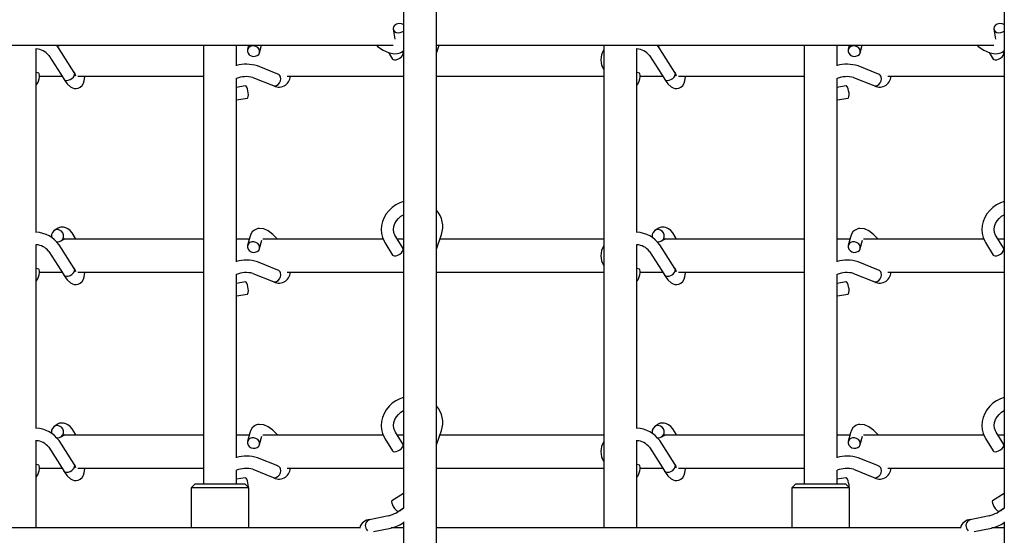
# Paper-space layout 'Основные габаритные размеры' of a CAD drawing. Units: millimetres. Extents: x 7 to 24.8, y 5.1 to 21.6.
# Drawn here: x 15.9 to 16.3, y 18.4 to 18.6 of the extents above; entities that cross this region are included whole.
import ezdxf

# ---------------------------------------------------------------- set-up
doc = ezdxf.new("R2010")
doc.units = ezdxf.units.MM
doc.header["$LTSCALE"] = 150
doc.linetypes.add('SLD-Сплошная', pattern=[0])

psp = doc.layouts.new('Основные габаритные размеры')

# ---------------------------------------------------------------- linework, layer by layer
at = {"color": 7, "linetype": 'SLD-Сплошная', "lineweight": 25}
for p, q in [((16.0552237132869, 18.29432014829649), (16.0552237132869, 18.87031538461132)), ((16.0392237132869, 18.65621758089977), (16.0392237132869, 18.41292981935674)), ((16.3302237132869, 18.65621758089977), (16.3302237132869, 18.41292981935674)), ((16.03414579986109, 18.64513433023075), (16.03496213450563, 18.64029872739521)), ((16.32514579986109, 18.64513433023075), (16.32596213450563, 18.64029872739521)), ((15.7642237132869, 18.63731538461139), (16.03409216811762, 18.63731538461139)), ((15.87252159014715, 18.63717517594735), (15.87287491070257, 18.63731538461139)), ((15.9422237132869, 18.63731538461139), (15.9422237132869, 18.42477139353006)), ((15.9582237132869, 18.62738034517498), (15.9582237132869, 18.63731538461139)), ((15.96413539742596, 18.63731538461139), (15.96360084928892, 18.63522967670385)), ((15.96941299923092, 18.6337400750619), (15.97032931884218, 18.63731538461139)), ((16.0552237132869, 18.6335503665308), (16.05646064644528, 18.63731538461139)), ((16.0552237132869, 18.63731538461139), (16.32509216811762, 18.63731538461139)), ((16.1362237132869, 18.63731538461139), (16.1362237132869, 18.40331538461139)), ((16.16352159014715, 18.63717517594735), (16.16387491070257, 18.63731538461139)), ((16.2332237132869, 18.63731538461139), (16.2332237132869, 18.42477139353006)), ((16.2492237132869, 18.62738034517498), (16.2492237132869, 18.63731538461139)), ((16.25513539742596, 18.63731538461139), (16.25460084928892, 18.63522967670385)), ((16.26041299923092, 18.6337400750619), (16.26132931884218, 18.63731538461139)), ((15.8612237132869, 18.54656682557104), (15.8612237132869, 18.63582838895213)), ((15.86726938760525, 18.63243421176006), (15.87455306332878, 18.62100371649349)), ((15.87964722875355, 18.62417444454147), (15.87232940583931, 18.63565852803967)), ((16.0319093484221, 18.63386938706856), (16.03389488328708, 18.63065571126654)), ((16.03899923275282, 18.63380937842266), (16.03868896418481, 18.63431156179235)), ((16.1522237132869, 18.54656682557104), (16.1522237132869, 18.63582838895213)), ((16.15826938760524, 18.63243421176006), (16.16555306332878, 18.62100371649349)), ((16.17064722875355, 18.62417444454147), (16.16332940583931, 18.63565852803967)), ((16.3229093484221, 18.63386938706856), (16.32489488328708, 18.63065571126654)), ((16.32999923275282, 18.63380937842266), (16.32968896418481, 18.63431156179235)), ((15.97832279322252, 18.62337548398492), (15.96839499889624, 18.62733076510126)), ((16.26932279322252, 18.62337548398492), (16.25939499889624, 18.62733076510126)), ((15.86244142155854, 18.6237462045256), (15.8612237132869, 18.62406328260328)), ((15.86280928591429, 18.62231538461132), (15.87371724956879, 18.62231538461132)), ((15.88136292454392, 18.62231538461132), (15.9422237132869, 18.62231538461132)), ((15.97843313247144, 18.6233115578964), (15.97837322770498, 18.62335834216664)), ((15.98275833571586, 18.62231538461132), (16.0392237132869, 18.62231538461132)), ((16.0552237132869, 18.62231538461132), (16.1362237132869, 18.62231538461132)), ((16.15344142155854, 18.6237462045256), (16.1522237132869, 18.62406328260328)), ((16.15380928591429, 18.62231538461132), (16.1647172495688, 18.62231538461132)), ((16.17236292454392, 18.62231538461132), (16.2332237132869, 18.62231538461132)), ((16.26943313247143, 18.6233115578964), (16.26937322770498, 18.62335834216664)), ((16.27375833571586, 18.62231538461132), (16.3302237132869, 18.62231538461132)), ((15.9582237132869, 18.53238034517498), (15.9582237132869, 18.62134883192045)), ((15.96249304580851, 18.61765236144223), (15.9582237132869, 18.61690199123376)), ((15.96617432195119, 18.62175684422761), (15.97601484867317, 18.6178363309455)), ((16.2492237132869, 18.53238034517498), (16.2492237132869, 18.62134883192045)), ((16.25349304580851, 18.61765236144223), (16.2492237132869, 18.61690199123376)), ((16.25717432195119, 18.62175684422761), (16.26701484867317, 18.6178363309455)), ((15.9582237132869, 18.61081002323953), (15.96353167491558, 18.61174294103258)), ((16.2492237132869, 18.61081002323953), (16.25453167491558, 18.61174294103258)), ((15.87187488166959, 18.54873245161301), (15.86998061775907, 18.54756132460341)), ((16.16287488166959, 18.54873245161301), (16.16098061775907, 18.54756132460341)), ((15.87313579887125, 18.54245791082935), (15.87503006278177, 18.54362903783894)), ((15.9422237132869, 18.54331538461132), (15.8745227377994, 18.54331538461132)), ((15.96439168841238, 18.54331538461132), (15.9582237132869, 18.54331538461132)), ((15.96466476908947, 18.54438089487714), (15.96360084928892, 18.54022967670386)), ((15.96941299923092, 18.5387400750619), (15.97047691903147, 18.54289129323518)), ((16.02937125663596, 18.54331538461132), (15.97099031695999, 18.54331538461132)), ((16.03018846673492, 18.54165471002298), (16.03389488328708, 18.53565571126654)), ((16.03899923275282, 18.53880937842267), (16.03529281620066, 18.54480837717911)), ((16.0392237132869, 18.54331538461132), (16.03621524552431, 18.54331538461132)), ((16.0552237132869, 18.5385503665308), (16.05752406604171, 18.54555225637011)), ((16.1362237132869, 18.54331538461132), (16.05678917957097, 18.54331538461132)), ((16.16413579887125, 18.54245791082935), (16.16603006278177, 18.54362903783894)), ((16.2332237132869, 18.54331538461132), (16.1655227377994, 18.54331538461132)), ((16.25539168841238, 18.54331538461132), (16.2492237132869, 18.54331538461132)), ((16.25566476908947, 18.54438089487714), (16.25460084928892, 18.54022967670386)), ((16.26041299923092, 18.5387400750619), (16.26147691903147, 18.54289129323518)), ((16.32037125663596, 18.54331538461132), (16.26199031695999, 18.54331538461132)), ((16.32118846673492, 18.54165471002298), (16.32489488328708, 18.53565571126654)), ((16.32999923275282, 18.53880937842267), (16.32629281620066, 18.54480837717911)), ((16.3302237132869, 18.54331538461132), (16.32721524552431, 18.54331538461132)), ((15.8612237132869, 18.45156682557105), (15.8612237132869, 18.54082838895214)), ((15.86726938760525, 18.53743421176006), (15.87455306332878, 18.52600371649348)), ((15.87964722875355, 18.52917444454147), (15.87232940583931, 18.54065852803967)), ((16.1522237132869, 18.45156682557105), (16.1522237132869, 18.54082838895214)), ((16.15826938760524, 18.53743421176006), (16.16555306332878, 18.52600371649348)), ((16.17064722875355, 18.52917444454147), (16.16332940583931, 18.54065852803967)), ((15.97832279322252, 18.52837548398492), (15.96839499889624, 18.53233076510126)), ((16.26932279322252, 18.52837548398492), (16.25939499889624, 18.53233076510126)), ((15.86244142155854, 18.5287462045256), (15.8612237132869, 18.52906328260329)), ((15.86280928591429, 18.52731538461132), (15.87371724956879, 18.52731538461132)), ((15.88136292454392, 18.52731538461132), (15.9422237132869, 18.52731538461132)), ((15.96617432195119, 18.52675684422761), (15.97601484867317, 18.52283633094549)), ((15.97843313247144, 18.5283115578964), (15.97837322770498, 18.52835834216664)), ((15.98275833571586, 18.52731538461132), (16.0392237132869, 18.52731538461132)), ((16.0552237132869, 18.52731538461132), (16.1362237132869, 18.52731538461132)), ((16.15344142155854, 18.5287462045256), (16.1522237132869, 18.52906328260329)), ((16.15380928591429, 18.52731538461132), (16.1647172495688, 18.52731538461132)), ((16.17236292454392, 18.52731538461132), (16.2332237132869, 18.52731538461132)), ((16.25717432195119, 18.52675684422761), (16.26701484867317, 18.52283633094549)), ((16.26943313247143, 18.5283115578964), (16.26937322770498, 18.52835834216664)), ((16.27375833571586, 18.52731538461132), (16.3302237132869, 18.52731538461132)), ((15.9582237132869, 18.43738034517498), (15.9582237132869, 18.52634883192045)), ((15.96249304580851, 18.52265236144223), (15.9582237132869, 18.52190199123376)), ((16.2492237132869, 18.43738034517498), (16.2492237132869, 18.52634883192045)), ((16.25349304580851, 18.52265236144223), (16.2492237132869, 18.52190199123376)), ((15.9582237132869, 18.51581002323953), (15.96353167491558, 18.51674294103258)), ((16.2492237132869, 18.51581002323953), (16.25453167491558, 18.51674294103258)), ((15.87187488166959, 18.45373245161301), (15.86998061775907, 18.45256132460342)), ((16.0552237132869, 18.4435503665308), (16.05752406604171, 18.45055225637011)), ((16.16287488166959, 18.45373245161301), (16.16098061775907, 18.45256132460342)), ((15.8612237132869, 18.40331538461139), (15.8612237132869, 18.44582838895213)), ((15.87964722875355, 18.43417444454147), (15.87232940583931, 18.44565852803967)), ((15.87313579887125, 18.44745791082935), (15.87503006278177, 18.44862903783894)), ((15.9422237132869, 18.44831538461132), (15.8745227377994, 18.44831538461132)), ((15.96439168841238, 18.44831538461132), (15.9582237132869, 18.44831538461132)), ((15.96466476908947, 18.44938089487714), (15.96360084928892, 18.44522967670386)), ((15.96941299923092, 18.4437400750619), (15.97047691903147, 18.44789129323518)), ((16.02937125663596, 18.44831538461132), (15.97099031695999, 18.44831538461132)), ((16.03018846673492, 18.44665471002298), (16.03389488328708, 18.44065571126654)), ((16.03899923275282, 18.44380937842266), (16.03529281620066, 18.44980837717911)), ((16.0392237132869, 18.44831538461132), (16.03621524552431, 18.44831538461132)), ((16.1362237132869, 18.44831538461132), (16.05678917957097, 18.44831538461132)), ((16.1522237132869, 18.40331538461139), (16.1522237132869, 18.44582838895213)), ((16.17064722875355, 18.43417444454147), (16.16332940583931, 18.44565852803967)), ((16.16413579887125, 18.44745791082935), (16.16603006278177, 18.44862903783894)), ((16.2332237132869, 18.44831538461132), (16.1655227377994, 18.44831538461132)), ((16.25539168841238, 18.44831538461132), (16.2492237132869, 18.44831538461132)), ((16.25566476908947, 18.44938089487714), (16.25460084928892, 18.44522967670386)), ((16.26041299923092, 18.4437400750619), (16.26147691903147, 18.44789129323518)), ((16.32037125663596, 18.44831538461132), (16.26199031695999, 18.44831538461132)), ((16.32118846673492, 18.44665471002298), (16.32489488328708, 18.44065571126654)), ((16.32999923275282, 18.44380937842266), (16.32629281620066, 18.44980837717911)), ((16.3302237132869, 18.44831538461132), (16.32721524552431, 18.44831538461132)), ((15.86726938760525, 18.44243421176006), (15.87455306332878, 18.43100371649349)), ((16.15826938760524, 18.44243421176006), (16.16555306332878, 18.43100371649349)), ((15.97832279322252, 18.43337548398492), (15.96839499889624, 18.43733076510127)), ((16.26932279322252, 18.43337548398492), (16.25939499889624, 18.43733076510127)), ((15.86244142155854, 18.4337462045256), (15.8612237132869, 18.43406328260329)), ((15.86280928591429, 18.43231538461132), (15.87371724956879, 18.43231538461132)), ((15.88136292454392, 18.43231538461132), (15.9422237132869, 18.43231538461132)), ((15.9582237132869, 18.42477139353006), (15.9582237132869, 18.43134883192045)), ((15.96617432195119, 18.43175684422761), (15.97601484867317, 18.4278363309455)), ((15.97843313247144, 18.4333115578964), (15.97837322770498, 18.43335834216663)), ((15.98275833571586, 18.43231538461132), (16.0392237132869, 18.43231538461132)), ((16.0552237132869, 18.43231538461132), (16.1362237132869, 18.43231538461132)), ((16.15344142155854, 18.4337462045256), (16.1522237132869, 18.43406328260329)), ((16.15380928591429, 18.43231538461132), (16.1647172495688, 18.43231538461132)), ((16.17236292454391, 18.43231538461132), (16.2332237132869, 18.43231538461132)), ((16.2492237132869, 18.42477139353006), (16.2492237132869, 18.43134883192045)), ((16.25717432195119, 18.43175684422761), (16.26701484867317, 18.4278363309455)), ((16.26943313247143, 18.4333115578964), (16.26937322770498, 18.43335834216663)), ((16.27375833571586, 18.43231538461132), (16.3302237132869, 18.43231538461132)), ((15.96249304580851, 18.42765236144222), (15.9582237132869, 18.42690199123376)), ((16.25349304580851, 18.42765236144222), (16.2492237132869, 18.42690199123376)), ((15.9382237132869, 18.42477139353006), (15.9362237132869, 18.42277139353006)), ((15.9362237132869, 18.42277139353006), (15.9362237132869, 18.40331538461139)), ((15.96012384223147, 18.42277139353006), (15.9362237132869, 18.42277139353006)), ((15.9382237132869, 18.42477139353006), (15.95870953809653, 18.42477139353006)), ((15.95870953809653, 18.42477139353006), (15.9622237132869, 18.42477139353006)), ((15.9642237132869, 18.42277139353006), (15.96012384223147, 18.42277139353006)), ((15.9642237132869, 18.42277139353006), (15.9622237132869, 18.42477139353006)), ((15.9642237132869, 18.40331538461139), (15.9642237132869, 18.42277139353006)), ((16.2292237132869, 18.42477139353006), (16.2272237132869, 18.42277139353006)), ((16.2272237132869, 18.42277139353006), (16.2272237132869, 18.40331538461139)), ((16.25112384223147, 18.42277139353006), (16.2272237132869, 18.42277139353006)), ((16.2292237132869, 18.42477139353006), (16.24970953809653, 18.42477139353006)), ((16.24970953809653, 18.42477139353006), (16.2532237132869, 18.42477139353006)), ((16.2552237132869, 18.42277139353006), (16.25112384223147, 18.42277139353006)), ((16.2552237132869, 18.42277139353006), (16.2532237132869, 18.42477139353006)), ((16.2552237132869, 18.40331538461139), (16.2552237132869, 18.42277139353006)), ((16.0392237132869, 18.42006589430739), (16.0335159177653, 18.41654889455211)), ((16.3302237132869, 18.42006589430739), (16.3245159177653, 18.41654889455211)), ((16.03666342947194, 18.41144074713289), (16.0392237132869, 18.41301832949662)), ((16.32766342947194, 18.41144074713289), (16.3302237132869, 18.41301832949662)), ((16.03183889422388, 18.40915010887871), (16.02271047594308, 18.40733819583351)), ((16.32283889422389, 18.40915010887871), (16.31371047594308, 18.40733819583351)), ((16.01829140455482, 18.40331538461139), (15.7642237132869, 18.40331538461139)), ((16.02463162692434, 18.40160247313345), (16.03300705320518, 18.40326492369944)), ((16.0392237132869, 18.40331538461139), (16.03322000530461, 18.40331538461139)), ((16.0392237132869, 18.40621758089977), (16.0392237132869, 18.29432014829649)), ((16.30929140455482, 18.40331538461139), (16.0552237132869, 18.40331538461139)), ((16.31563162692434, 18.40160247313345), (16.32400705320518, 18.40326492369944)), ((16.3302237132869, 18.40331538461139), (16.32422000530461, 18.40331538461139)), ((16.3302237132869, 18.40621758089977), (16.3302237132869, 18.29432014829649))]:
    psp.add_line(p, q, dxfattribs=at)
at = {"color": 7, "linetype": 'SLD-Сплошная', "lineweight": 25, "flags": 128}
for points in [[(16.03484791062837, 18.64692990180474), (16.03431739615809, 18.64622209550089), (16.03412298040766, 18.64544332204034), (16.03428811278584, 18.64468751299589), (16.03479287589073, 18.64404583009287), (16.03557638784236, 18.64359566975962), (16.03654414553598, 18.64339132797596), (16.03757942311114, 18.64345745137679), (16.0385573508132, 18.64378606450409), (16.0392237132869, 18.6442165875887)], [(16.32584791062837, 18.64692990180474), (16.32531739615809, 18.64622209550089), (16.32512298040766, 18.64544332204034), (16.32528811278584, 18.64468751299589), (16.32579287589072, 18.64404583009287), (16.32657638784236, 18.64359566975962), (16.32754414553597, 18.64339132797596), (16.32857942311113, 18.64345745137679), (16.3295573508132, 18.64378606450409), (16.3302237132869, 18.6442165875887)], [(15.87232940583931, 18.63565852803969), (15.87170297404383, 18.63653634414848), (15.87097435106122, 18.63731538461139)], [(15.87111901668738, 18.63709385803901), (15.87152263728953, 18.63704539507819), (15.87252159014715, 18.63717517594735)], [(15.96829005262024, 18.63231425602771), (15.96899630028143, 18.63291224942418), (15.96940229245514, 18.63369992478106), (15.96945906049343, 18.63458227682546), (15.96915975733307, 18.6354528808787), (15.96854048335244, 18.63620672924321), (15.96767593213311, 18.63675289668062), (15.96667038131156, 18.63702550733739), (15.96564511515721, 18.63699168034503), (15.96472379589959, 18.63665549573803), (15.96401754823841, 18.63605750234156), (15.96361155606469, 18.63526982698469), (15.96355478802641, 18.63438747494028), (15.96385409118677, 18.63351687088704), (15.9644733651674, 18.63276302252253), (15.96533791638672, 18.63221685508512), (15.96634346720828, 18.63194424442835), (15.96736873336263, 18.63197807142071), (15.96829005262024, 18.63231425602771)], [(16.02603976908177, 18.63731538461139), (16.02662650084744, 18.63680214174598), (16.0293790874474, 18.63497873369588), (16.03223570679161, 18.63372630121293), (16.03490741801433, 18.63324354105665), (16.03601583284751, 18.63328971024919), (16.03688776216838, 18.63345385366067), (16.03754916265475, 18.63366893754202), (16.03817075218947, 18.63395732786625), (16.03907414431048, 18.63457485918684), (16.0392237132869, 18.63474755831826)], [(16.16332940583931, 18.63565852803969), (16.16270297404383, 18.63653634414848), (16.16197435106123, 18.63731538461139)], [(16.16211901668738, 18.63709385803901), (16.16252263728953, 18.63704539507819), (16.16352159014715, 18.63717517594735)], [(16.25929005262024, 18.63231425602771), (16.25999630028143, 18.63291224942418), (16.26040229245514, 18.63369992478106), (16.26045906049343, 18.63458227682546), (16.26015975733307, 18.6354528808787), (16.25954048335243, 18.63620672924321), (16.25867593213311, 18.63675289668062), (16.25767038131156, 18.63702550733739), (16.25664511515721, 18.63699168034503), (16.25572379589959, 18.63665549573803), (16.25501754823841, 18.63605750234156), (16.25461155606469, 18.63526982698469), (16.2545547880264, 18.63438747494028), (16.25485409118677, 18.63351687088704), (16.2554733651674, 18.63276302252253), (16.25633791638673, 18.63221685508512), (16.25734346720828, 18.63194424442835), (16.25836873336263, 18.63197807142071), (16.25929005262024, 18.63231425602771)], [(16.31703976908177, 18.63731538461139), (16.31762650084744, 18.63680214174598), (16.3203790874474, 18.63497873369588), (16.32323570679161, 18.63372630121293), (16.32590741801434, 18.63324354105665), (16.32701583284751, 18.63328971024919), (16.32788776216838, 18.63345385366067), (16.32854916265475, 18.63366893754202), (16.32917075218947, 18.63395732786625), (16.33007414431048, 18.63457485918684), (16.3302237132869, 18.63474755831826)], [(16.03389488328709, 18.63065571126653), (16.03414386981647, 18.63041510670316), (16.03473695904127, 18.63025192873962), (16.03553631144128, 18.63032764230912), (16.03644551331986, 18.63063311523777), (16.03735490151207, 18.63113150298206), (16.03815479038079, 18.63176269262462), (16.03874870152334, 18.63245055337919), (16.03906500049075, 18.63311211908703), (16.03906553695946, 18.63366759516009), (16.03899923275283, 18.63380937842265)], [(16.32489488328709, 18.63065571126653), (16.32514386981647, 18.63041510670316), (16.32573695904127, 18.63025192873962), (16.32653631144128, 18.63032764230912), (16.32744551331986, 18.63063311523777), (16.32835490151207, 18.63113150298206), (16.32915479038079, 18.63176269262462), (16.32974870152334, 18.63245055337919), (16.33006500049075, 18.63311211908703), (16.33006553695946, 18.63366759516009), (16.32999923275282, 18.63380937842265)], [(15.8612237132869, 18.61801177283167), (15.86122380874698, 18.61801183549878), (15.86160540607554, 18.61841484821272), (15.8619966592925, 18.61911073336028), (15.86235037748562, 18.62001555692249), (15.86262389702049, 18.62102018382398), (15.86278422740448, 18.62200344123371), (15.86281203042707, 18.62284673379674), (15.86270395263338, 18.62344834798429), (15.86247302980041, 18.62373572024646), (15.86244142155856, 18.6237462045256)], [(15.87441933708864, 18.62122997613115), (15.87537007190446, 18.61973783921713), (15.87626459621654, 18.61859441193313), (15.87776622022544, 18.61720931677994), (15.8788318040354, 18.61662551988686), (15.8796455303605, 18.61639185125699), (15.88059409439704, 18.61633001357154), (15.88157231334416, 18.61650949796927), (15.88253618968608, 18.61698104973157), (15.88345523452893, 18.61784692004105), (15.88409977122939, 18.61893022319809), (15.88446839684177, 18.62003508582278), (15.88472307490198, 18.62211945560534), (15.88471577640349, 18.62231538461132)], [(15.87457366731607, 18.62101473652788), (15.87461476916427, 18.62091551843728), (15.87514578346321, 18.62049879768567), (15.87589689453337, 18.62031729675585), (15.87678335853397, 18.6203918280399), (15.87770542859622, 18.62071438586273), (15.87855935542701, 18.62124888554903), (15.87924891764567, 18.62193500468224), (15.87969624703949, 18.62269473066056), (15.87985101372614, 18.62344150701325), (15.87985077948934, 18.62346869818425)], [(15.87963853756699, 18.62416762626055), (15.87967121114555, 18.62413524168348), (15.8798500857002, 18.62349574144755), (15.87985077948934, 18.62346869818425)], [(16.1522237132869, 18.61801177283167), (16.15222380874698, 18.61801183549878), (16.15260540607554, 18.61841484821272), (16.1529966592925, 18.61911073336028), (16.15335037748562, 18.62001555692249), (16.15362389702049, 18.62102018382398), (16.15378422740448, 18.62200344123371), (16.15381203042707, 18.62284673379674), (16.15370395263338, 18.62344834798429), (16.15347302980041, 18.62373572024646), (16.15344142155855, 18.6237462045256)], [(16.16541933708864, 18.62122997613115), (16.16637007190447, 18.61973783921713), (16.16726459621654, 18.61859441193313), (16.16876622022544, 18.61720931677994), (16.1698318040354, 18.61662551988686), (16.1706455303605, 18.61639185125699), (16.17159409439704, 18.61633001357154), (16.17257231334416, 18.61650949796927), (16.17353618968608, 18.61698104973157), (16.17445523452893, 18.61784692004105), (16.17509977122939, 18.61893022319809), (16.17546839684177, 18.62003508582278), (16.17572307490198, 18.62211945560534), (16.17571577640349, 18.62231538461132)], [(16.16557366731607, 18.62101473652788), (16.16561476916427, 18.62091551843728), (16.16614578346321, 18.62049879768567), (16.16689689453337, 18.62031729675585), (16.16778335853397, 18.6203918280399), (16.16870542859622, 18.62071438586273), (16.16955935542701, 18.62124888554903), (16.17024891764567, 18.62193500468224), (16.17069624703949, 18.62269473066056), (16.17085101372615, 18.62344150701325), (16.17085077948934, 18.62346869818425)], [(16.17063853756699, 18.62416762626055), (16.17067121114555, 18.62413524168348), (16.1708500857002, 18.62349574144755), (16.17085077948934, 18.62346869818425)], [(15.9635316749156, 18.61174294103258), (15.96377350778206, 18.61192697311758), (15.96396199245447, 18.61244912921553), (15.96403593748145, 18.61324249025396), (15.96398642400145, 18.61421136518289), (15.96381942407089, 18.61523889338681), (15.96355508034605, 18.61620113979963), (15.96322527658145, 18.61698204330272), (15.96286979197848, 18.61748741540869), (15.96253150322666, 18.61765630078308), (15.96249304580853, 18.61765236144223)], [(15.97601545692557, 18.61783875810987), (15.97680426375961, 18.61769823771808), (15.97764581336486, 18.61788308054186), (15.97843337491079, 18.61837487635919), (15.97907825486575, 18.61911857191837), (15.97950778406594, 18.62003050368477), (15.97967358797892, 18.62100745647664), (15.97955733785638, 18.62193860094812), (15.97954735266937, 18.62197190782368)], [(16.2545316749156, 18.61174294103258), (16.25477350778206, 18.61192697311758), (16.25496199245447, 18.61244912921553), (16.25503593748145, 18.61324249025396), (16.25498642400145, 18.61421136518289), (16.25481942407089, 18.61523889338681), (16.25455508034605, 18.61620113979963), (16.25422527658145, 18.61698204330272), (16.25386979197848, 18.61748741540869), (16.25353150322666, 18.61765630078308), (16.25349304580853, 18.61765236144223)], [(16.26701545692557, 18.61783875810987), (16.2678042637596, 18.61769823771808), (16.26864581336486, 18.61788308054186), (16.26943337491079, 18.61837487635919), (16.27007825486575, 18.61911857191837), (16.27050778406594, 18.62003050368477), (16.27067358797892, 18.62100745647664), (16.27055733785638, 18.62193860094812), (16.27054735266937, 18.62197190782368)], [(16.0392237132869, 18.56164284782747), (16.0374384661438, 18.56100154368116), (16.03549723412619, 18.55999871560631), (16.03371943864854, 18.55875378648271), (16.03214454414824, 18.5572921056792), (16.03080829701542, 18.5556444886937), (16.02974150066002, 18.55384700884858), (16.02896858811837, 18.55194033465793), (16.0285062904818, 18.54996840086519), (16.02836286102898, 18.54797647157592), (16.02853821052562, 18.54600902048518), (16.02902491508631, 18.54410802830181), (16.02980963512444, 18.54231210347658), (16.03018846673492, 18.54165471002299)], [(16.3302237132869, 18.56164284782747), (16.3284384661438, 18.56100154368116), (16.32649723412619, 18.55999871560631), (16.32471943864854, 18.55875378648271), (16.32314454414824, 18.5572921056792), (16.32180829701542, 18.5556444886937), (16.32074150066002, 18.55384700884858), (16.31996858811837, 18.55194033465793), (16.3195062904818, 18.54996840086519), (16.31936286102898, 18.54797647157592), (16.31953821052562, 18.54600902048518), (16.32002491508631, 18.54410802830181), (16.32080963512444, 18.54231210347658), (16.32118846673492, 18.54165471002299)], [(16.03529281620066, 18.54480837717911), (16.03499800445978, 18.54534096501609), (16.03453113791659, 18.54663592206477), (16.03436268720015, 18.54802251337905), (16.03450838767411, 18.54945093353033), (16.03496384218014, 18.55085470657831), (16.03570729552862, 18.5521800506457), (16.03670932789688, 18.55338305262268), (16.03793482737516, 18.55442495400598), (16.0392237132869, 18.55520000282967)], [(16.32629281620066, 18.54480837717911), (16.32599800445978, 18.54534096501609), (16.32553113791659, 18.54663592206477), (16.32536268720015, 18.54802251337905), (16.32550838767411, 18.54945093353033), (16.32596384218014, 18.55085470657831), (16.32670729552862, 18.5521800506457), (16.32770932789688, 18.55338305262268), (16.32893482737516, 18.55442495400598), (16.3302237132869, 18.55520000282967)], [(15.87252159014715, 18.54217517594735), (15.87340434493783, 18.54264683232576), (15.87406442840575, 18.54340347549328), (15.87442222474287, 18.54435384311704), (15.87443457843042, 18.54538330683568), (15.87409999943138, 18.54636769813147), (15.87345884291087, 18.54718828488607), (15.87258844180775, 18.5477460922263), (15.87159377934079, 18.54797384035457), (15.87059482648317, 18.54784405948541), (15.86971207169248, 18.54737240310699), (15.86905198822457, 18.54661575993947), (15.86869419188745, 18.54566539231572), (15.86868183819989, 18.54463592859707), (15.86882425121085, 18.54408192496367)], [(15.88044181473676, 18.54331538461132), (15.88025293690077, 18.54371197528802), (15.87860675771113, 18.54632464535429), (15.87763391607692, 18.54747035361881), (15.87661710741172, 18.54834061445245), (15.87556893816321, 18.54888063338382), (15.8750261598124, 18.54903506318181), (15.87444108833627, 18.54914762404897), (15.87320503761793, 18.54918493996621), (15.87256013164278, 18.54904989217757), (15.87187707123301, 18.54873380390192)], [(15.97813909186864, 18.54331538461132), (15.97807943613296, 18.54339601662601), (15.97589215056729, 18.54566750724828), (15.97362896565931, 18.54735156067143), (15.97142090035049, 18.54831483672972), (15.96930365725667, 18.54853513373898), (15.9686264862323, 18.54843540944262), (15.9679891414921, 18.54825077309449), (15.96726247918484, 18.54792606416751), (15.9666100600361, 18.54750026402128), (15.96589930116784, 18.54682390829885), (15.96521047789865, 18.54580887902601), (15.96466509196182, 18.54438215307674)], [(16.16352159014715, 18.54217517594735), (16.16440434493783, 18.54264683232576), (16.16506442840575, 18.54340347549328), (16.16542222474287, 18.54435384311704), (16.16543457843042, 18.54538330683568), (16.16509999943138, 18.54636769813147), (16.16445884291088, 18.54718828488607), (16.16358844180775, 18.5477460922263), (16.16259377934079, 18.54797384035457), (16.16159482648316, 18.54784405948541), (16.16071207169248, 18.54737240310699), (16.16005198822457, 18.54661575993947), (16.15969419188745, 18.54566539231572), (16.15968183819989, 18.54463592859707), (16.15982425121085, 18.54408192496367)], [(16.17144181473676, 18.54331538461132), (16.17125293690076, 18.54371197528802), (16.16960675771113, 18.54632464535429), (16.16863391607692, 18.54747035361881), (16.16761710741172, 18.54834061445245), (16.16656893816321, 18.54888063338382), (16.1660261598124, 18.54903506318181), (16.16544108833627, 18.54914762404897), (16.16420503761793, 18.54918493996621), (16.16356013164278, 18.54904989217757), (16.16287707123302, 18.54873380390192)], [(16.26913909186864, 18.54331538461132), (16.26907943613296, 18.54339601662601), (16.26689215056729, 18.54566750724828), (16.26462896565931, 18.54735156067143), (16.2624209003505, 18.54831483672972), (16.26030365725667, 18.54853513373898), (16.25962648623231, 18.54843540944262), (16.25898914149209, 18.54825077309449), (16.25826247918484, 18.54792606416751), (16.2576100600361, 18.54750026402128), (16.25689930116783, 18.54682390829885), (16.25621047789865, 18.54580887902601), (16.25566509196182, 18.54438215307674)], [(15.87111901668738, 18.54209385803901), (15.87152263728953, 18.54204539507819), (15.87252159014715, 18.54217517594735)], [(15.96829005262024, 18.53731425602771), (15.96899630028143, 18.53791224942417), (15.96940229245514, 18.53869992478105), (15.96945906049343, 18.53958227682546), (15.96915975733307, 18.5404528808787), (15.96854048335244, 18.54120672924321), (15.96767593213311, 18.54175289668062), (15.96667038131156, 18.54202550733739), (15.96564511515721, 18.54199168034502), (15.96472379589959, 18.54165549573803), (15.96401754823841, 18.54105750234156), (15.96361155606469, 18.54026982698468), (15.96355478802641, 18.53938747494028), (15.96385409118677, 18.53851687088704), (15.9644733651674, 18.53776302252253), (15.96533791638672, 18.53721685508512), (15.96634346720828, 18.53694424442834), (15.96736873336263, 18.53697807142071), (15.96829005262024, 18.53731425602771)], [(16.16211901668738, 18.54209385803901), (16.16252263728953, 18.54204539507819), (16.16352159014715, 18.54217517594735)], [(16.25929005262024, 18.53731425602771), (16.25999630028143, 18.53791224942417), (16.26040229245514, 18.53869992478105), (16.26045906049343, 18.53958227682546), (16.26015975733307, 18.5404528808787), (16.25954048335243, 18.54120672924321), (16.25867593213311, 18.54175289668062), (16.25767038131156, 18.54202550733739), (16.25664511515721, 18.54199168034502), (16.25572379589959, 18.54165549573803), (16.25501754823841, 18.54105750234156), (16.25461155606469, 18.54026982698468), (16.2545547880264, 18.53938747494028), (16.25485409118677, 18.53851687088704), (16.2554733651674, 18.53776302252253), (16.25633791638673, 18.53721685508512), (16.25734346720828, 18.53694424442834), (16.25836873336263, 18.53697807142071), (16.25929005262024, 18.53731425602771)], [(16.03389488328709, 18.53565571126653), (16.03414386981647, 18.53541510670316), (16.03473695904127, 18.53525192873962), (16.03553631144128, 18.53532764230912), (16.03644551331986, 18.53563311523777), (16.03735490151207, 18.53613150298206), (16.03815479038079, 18.53676269262462), (16.03874870152334, 18.53745055337919), (16.03906500049075, 18.53811211908703), (16.03906553695946, 18.53866759516009), (16.03899923275283, 18.53880937842265)], [(16.32489488328709, 18.53565571126653), (16.32514386981647, 18.53541510670316), (16.32573695904127, 18.53525192873962), (16.32653631144128, 18.53532764230912), (16.32744551331986, 18.53563311523777), (16.32835490151207, 18.53613150298206), (16.32915479038079, 18.53676269262462), (16.32974870152334, 18.53745055337919), (16.33006500049075, 18.53811211908703), (16.33006553695946, 18.53866759516009), (16.32999923275282, 18.53880937842265)], [(15.8612237132869, 18.52301177283167), (15.86122380874698, 18.52301183549878), (15.86160540607554, 18.52341484821272), (15.8619966592925, 18.52411073336028), (15.86235037748562, 18.52501555692249), (15.86262389702049, 18.52602018382398), (15.86278422740448, 18.52700344123371), (15.86281203042707, 18.52784673379674), (15.86270395263338, 18.52844834798429), (15.86247302980041, 18.52873572024646), (15.86244142155856, 18.5287462045256)], [(15.87441933708864, 18.52622997613115), (15.87537007190446, 18.52473783921713), (15.87626459621654, 18.52359441193314), (15.87776622022544, 18.52220931677994), (15.8788318040354, 18.52162551988686), (15.8796455303605, 18.52139185125699), (15.88059409439704, 18.52133001357154), (15.88157231334416, 18.52150949796927), (15.88253618968608, 18.52198104973157), (15.88345523452893, 18.52284692004105), (15.88409977122939, 18.52393022319809), (15.88446839684177, 18.52503508582279), (15.88472307490198, 18.52711945560533), (15.88471577640349, 18.52731538461132)], [(15.87457366731607, 18.52601473652788), (15.87461476916427, 18.52591551843728), (15.87514578346321, 18.52549879768566), (15.87589689453337, 18.52531729675585), (15.87678335853397, 18.52539182803989), (15.87770542859622, 18.52571438586273), (15.87855935542701, 18.52624888554903), (15.87924891764567, 18.52693500468224), (15.87969624703949, 18.52769473066055), (15.87985101372614, 18.52844150701324), (15.87985077948934, 18.52846869818425)], [(15.87963853756699, 18.52916762626055), (15.87967121114555, 18.52913524168348), (15.8798500857002, 18.52849574144755), (15.87985077948934, 18.52846869818425)], [(15.97601545692557, 18.52283875810987), (15.97680426375961, 18.52269823771808), (15.97764581336486, 18.52288308054186), (15.97843337491079, 18.52337487635919), (15.97907825486575, 18.52411857191837), (15.97950778406594, 18.52503050368477), (15.97967358797892, 18.52600745647664), (15.97955733785638, 18.52693860094812), (15.97954735266937, 18.52697190782368)], [(16.1522237132869, 18.52301177283167), (16.15222380874698, 18.52301183549878), (16.15260540607554, 18.52341484821272), (16.1529966592925, 18.52411073336028), (16.15335037748562, 18.52501555692249), (16.15362389702049, 18.52602018382398), (16.15378422740448, 18.52700344123371), (16.15381203042707, 18.52784673379674), (16.15370395263338, 18.52844834798429), (16.15347302980041, 18.52873572024646), (16.15344142155855, 18.5287462045256)], [(16.16541933708864, 18.52622997613115), (16.16637007190447, 18.52473783921713), (16.16726459621654, 18.52359441193314), (16.16876622022544, 18.52220931677994), (16.1698318040354, 18.52162551988686), (16.1706455303605, 18.52139185125699), (16.17159409439704, 18.52133001357154), (16.17257231334416, 18.52150949796927), (16.17353618968608, 18.52198104973157), (16.17445523452893, 18.52284692004105), (16.17509977122939, 18.52393022319809), (16.17546839684177, 18.52503508582279), (16.17572307490198, 18.52711945560533), (16.17571577640349, 18.52731538461132)], [(16.16557366731607, 18.52601473652788), (16.16561476916427, 18.52591551843728), (16.16614578346321, 18.52549879768566), (16.16689689453337, 18.52531729675585), (16.16778335853397, 18.52539182803989), (16.16870542859622, 18.52571438586273), (16.16955935542701, 18.52624888554903), (16.17024891764567, 18.52693500468224), (16.17069624703949, 18.52769473066055), (16.17085101372615, 18.52844150701324), (16.17085077948934, 18.52846869818425)], [(16.17063853756699, 18.52916762626055), (16.17067121114555, 18.52913524168348), (16.1708500857002, 18.52849574144755), (16.17085077948934, 18.52846869818425)], [(16.26701545692557, 18.52283875810987), (16.2678042637596, 18.52269823771808), (16.26864581336486, 18.52288308054186), (16.26943337491079, 18.52337487635919), (16.27007825486575, 18.52411857191837), (16.27050778406594, 18.52503050368477), (16.27067358797892, 18.52600745647664), (16.27055733785638, 18.52693860094812), (16.27054735266937, 18.52697190782368)], [(15.9635316749156, 18.51674294103259), (15.96377350778206, 18.51692697311758), (15.96396199245447, 18.51744912921552), (15.96403593748145, 18.51824249025396), (15.96398642400145, 18.51921136518289), (15.96381942407089, 18.52023889338681), (15.96355508034605, 18.52120113979963), (15.96322527658145, 18.52198204330272), (15.96286979197848, 18.52248741540869), (15.96253150322666, 18.52265630078308), (15.96249304580853, 18.52265236144223)], [(16.2545316749156, 18.51674294103259), (16.25477350778206, 18.51692697311758), (16.25496199245447, 18.51744912921552), (16.25503593748145, 18.51824249025396), (16.25498642400145, 18.51921136518289), (16.25481942407089, 18.52023889338681), (16.25455508034605, 18.52120113979963), (16.25422527658145, 18.52198204330272), (16.25386979197848, 18.52248741540869), (16.25353150322666, 18.52265630078308), (16.25349304580853, 18.52265236144223)], [(16.0392237132869, 18.46664284782747), (16.0374384661438, 18.46600154368116), (16.03549723412619, 18.46499871560631), (16.03371943864854, 18.46375378648272), (16.03214454414824, 18.4622921056792), (16.03080829701542, 18.4606444886937), (16.02974150066002, 18.45884700884858), (16.02896858811837, 18.45694033465793), (16.0285062904818, 18.45496840086519), (16.02836286102898, 18.45297647157592), (16.02853821052562, 18.45100902048518), (16.02902491508631, 18.44910802830181), (16.02980963512444, 18.44731210347658), (16.03018846673492, 18.44665471002299)], [(16.3302237132869, 18.46664284782747), (16.3284384661438, 18.46600154368116), (16.32649723412619, 18.46499871560631), (16.32471943864854, 18.46375378648272), (16.32314454414824, 18.4622921056792), (16.32180829701542, 18.4606444886937), (16.32074150066002, 18.45884700884858), (16.31996858811837, 18.45694033465793), (16.3195062904818, 18.45496840086519), (16.31936286102898, 18.45297647157592), (16.31953821052562, 18.45100902048518), (16.32002491508631, 18.44910802830181), (16.32080963512444, 18.44731210347658), (16.32118846673492, 18.44665471002299)], [(16.03529281620066, 18.44980837717911), (16.03499800445978, 18.4503409650161), (16.03453113791659, 18.45163592206477), (16.03436268720015, 18.45302251337905), (16.03450838767411, 18.45445093353033), (16.03496384218014, 18.45585470657831), (16.03570729552862, 18.4571800506457), (16.03670932789688, 18.45838305262268), (16.03793482737516, 18.45942495400597), (16.0392237132869, 18.46020000282967)], [(16.32629281620066, 18.44980837717911), (16.32599800445978, 18.4503409650161), (16.32553113791659, 18.45163592206477), (16.32536268720015, 18.45302251337905), (16.32550838767411, 18.45445093353033), (16.32596384218014, 18.45585470657831), (16.32670729552862, 18.4571800506457), (16.32770932789688, 18.45838305262268), (16.32893482737516, 18.45942495400597), (16.3302237132869, 18.46020000282967)], [(15.87252159014715, 18.44717517594735), (15.87340434493783, 18.44764683232576), (15.87406442840575, 18.44840347549328), (15.87442222474287, 18.44935384311704), (15.87443457843042, 18.45038330683568), (15.87409999943138, 18.45136769813147), (15.87345884291087, 18.45218828488607), (15.87258844180775, 18.4527460922263), (15.87159377934079, 18.45297384035457), (15.87059482648317, 18.4528440594854), (15.86971207169248, 18.452372403107), (15.86905198822457, 18.45161575993948), (15.86869419188745, 18.45066539231572), (15.86868183819989, 18.44963592859708), (15.86882425121085, 18.44908192496367)], [(15.88044181473676, 18.44831538461132), (15.88025293690077, 18.44871197528802), (15.87860675771113, 18.45132464535429), (15.87763391607692, 18.45247035361881), (15.87661710741172, 18.45334061445245), (15.87556893816321, 18.45388063338382), (15.8750261598124, 18.45403506318181), (15.87444108833627, 18.45414762404896), (15.87320503761793, 18.45418493996621), (15.87256013164278, 18.45404989217757), (15.87187707123301, 18.45373380390192)], [(15.97813909186864, 18.44831538461132), (15.97807943613296, 18.44839601662601), (15.97589215056729, 18.45066750724828), (15.97362896565931, 18.45235156067143), (15.97142090035049, 18.45331483672972), (15.96930365725667, 18.45353513373897), (15.9686264862323, 18.45343540944262), (15.9679891414921, 18.45325077309449), (15.96726247918484, 18.45292606416751), (15.9666100600361, 18.45250026402128), (15.96589930116784, 18.45182390829885), (15.96521047789865, 18.45080887902601), (15.96466509196182, 18.44938215307674)], [(16.16352159014715, 18.44717517594735), (16.16440434493783, 18.44764683232576), (16.16506442840575, 18.44840347549328), (16.16542222474287, 18.44935384311704), (16.16543457843042, 18.45038330683568), (16.16509999943138, 18.45136769813147), (16.16445884291088, 18.45218828488607), (16.16358844180775, 18.4527460922263), (16.16259377934079, 18.45297384035457), (16.16159482648316, 18.4528440594854), (16.16071207169248, 18.452372403107), (16.16005198822457, 18.45161575993948), (16.15969419188745, 18.45066539231572), (16.15968183819989, 18.44963592859708), (16.15982425121085, 18.44908192496367)], [(16.17144181473676, 18.44831538461132), (16.17125293690076, 18.44871197528802), (16.16960675771113, 18.45132464535429), (16.16863391607692, 18.45247035361881), (16.16761710741172, 18.45334061445245), (16.16656893816321, 18.45388063338382), (16.1660261598124, 18.45403506318181), (16.16544108833627, 18.45414762404896), (16.16420503761793, 18.45418493996621), (16.16356013164278, 18.45404989217757), (16.16287707123302, 18.45373380390192)], [(16.26913909186864, 18.44831538461132), (16.26907943613296, 18.44839601662601), (16.26689215056729, 18.45066750724828), (16.26462896565931, 18.45235156067143), (16.2624209003505, 18.45331483672972), (16.26030365725667, 18.45353513373897), (16.25962648623231, 18.45343540944262), (16.25898914149209, 18.45325077309449), (16.25826247918484, 18.45292606416751), (16.2576100600361, 18.45250026402128), (16.25689930116783, 18.45182390829885), (16.25621047789865, 18.45080887902601), (16.25566509196182, 18.44938215307674)], [(15.87111901668738, 18.44709385803901), (15.87152263728953, 18.44704539507819), (15.87252159014715, 18.44717517594735)], [(15.96829005262024, 18.44231425602771), (15.96899630028143, 18.44291224942418), (15.96940229245514, 18.44369992478105), (15.96945906049343, 18.44458227682546), (15.96915975733307, 18.4454528808787), (15.96854048335244, 18.44620672924321), (15.96767593213311, 18.44675289668062), (15.96667038131156, 18.44702550733739), (15.96564511515721, 18.44699168034503), (15.96472379589959, 18.44665549573803), (15.96401754823841, 18.44605750234157), (15.96361155606469, 18.44526982698468), (15.96355478802641, 18.44438747494028), (15.96385409118677, 18.44351687088704), (15.9644733651674, 18.44276302252253), (15.96533791638672, 18.44221685508512), (15.96634346720828, 18.44194424442835), (15.96736873336263, 18.44197807142071), (15.96829005262024, 18.44231425602771)], [(16.16211901668738, 18.44709385803901), (16.16252263728953, 18.44704539507819), (16.16352159014715, 18.44717517594735)], [(16.25929005262024, 18.44231425602771), (16.25999630028143, 18.44291224942418), (16.26040229245514, 18.44369992478105), (16.26045906049343, 18.44458227682546), (16.26015975733307, 18.4454528808787), (16.25954048335243, 18.44620672924321), (16.25867593213311, 18.44675289668062), (16.25767038131156, 18.44702550733739), (16.25664511515721, 18.44699168034503), (16.25572379589959, 18.44665549573803), (16.25501754823841, 18.44605750234157), (16.25461155606469, 18.44526982698468), (16.2545547880264, 18.44438747494028), (16.25485409118677, 18.44351687088704), (16.2554733651674, 18.44276302252253), (16.25633791638673, 18.44221685508512), (16.25734346720828, 18.44194424442835), (16.25836873336263, 18.44197807142071), (16.25929005262024, 18.44231425602771)], [(16.03389488328709, 18.44065571126653), (16.03414386981647, 18.44041510670316), (16.03473695904127, 18.44025192873962), (16.03553631144128, 18.44032764230912), (16.03644551331986, 18.44063311523777), (16.03735490151207, 18.44113150298206), (16.03815479038079, 18.44176269262462), (16.03874870152334, 18.4424505533792), (16.03906500049075, 18.44311211908703), (16.03906553695946, 18.44366759516009), (16.03899923275283, 18.44380937842265)], [(16.32489488328709, 18.44065571126653), (16.32514386981647, 18.44041510670316), (16.32573695904127, 18.44025192873962), (16.32653631144128, 18.44032764230912), (16.32744551331986, 18.44063311523777), (16.32835490151207, 18.44113150298206), (16.32915479038079, 18.44176269262462), (16.32974870152334, 18.4424505533792), (16.33006500049075, 18.44311211908703), (16.33006553695946, 18.44366759516009), (16.32999923275282, 18.44380937842265)], [(15.8612237132869, 18.42801177283167), (15.86122380874698, 18.42801183549878), (15.86160540607554, 18.42841484821272), (15.8619966592925, 18.42911073336028), (15.86235037748562, 18.43001555692249), (15.86262389702049, 18.43102018382398), (15.86278422740448, 18.43200344123371), (15.86281203042707, 18.43284673379674), (15.86270395263338, 18.43344834798429), (15.86247302980041, 18.43373572024646), (15.86244142155856, 18.4337462045256)], [(15.87441933708864, 18.43122997613115), (15.87537007190446, 18.42973783921713), (15.87626459621654, 18.42859441193313), (15.87776622022544, 18.42720931677994), (15.8788318040354, 18.42662551988686), (15.8796455303605, 18.42639185125699), (15.88059409439704, 18.42633001357154), (15.88157231334416, 18.42650949796927), (15.88253618968608, 18.42698104973157), (15.88345523452893, 18.42784692004105), (15.88409977122939, 18.42893022319809), (15.88446839684177, 18.43003508582278), (15.88472307490198, 18.43211945560533), (15.88471577640349, 18.43231538461132)], [(15.87457366731607, 18.43101473652789), (15.87461476916427, 18.43091551843727), (15.87514578346321, 18.43049879768567), (15.87589689453337, 18.43031729675585), (15.87678335853397, 18.43039182803989), (15.87770542859622, 18.43071438586273), (15.87855935542701, 18.43124888554903), (15.87924891764567, 18.43193500468224), (15.87969624703949, 18.43269473066055), (15.87985101372614, 18.43344150701325), (15.87985077948934, 18.43346869818425)], [(15.87963853756699, 18.43416762626055), (15.87967121114555, 18.43413524168348), (15.8798500857002, 18.43349574144755), (15.87985077948934, 18.43346869818425)], [(15.97601545692557, 18.42783875810986), (15.97680426375961, 18.42769823771808), (15.97764581336486, 18.42788308054186), (15.97843337491079, 18.42837487635919), (15.97907825486575, 18.42911857191837), (15.97950778406594, 18.43003050368477), (15.97967358797892, 18.43100745647664), (15.97955733785638, 18.43193860094813), (15.97954735266937, 18.43197190782368)], [(16.1522237132869, 18.42801177283167), (16.15222380874698, 18.42801183549878), (16.15260540607554, 18.42841484821272), (16.1529966592925, 18.42911073336028), (16.15335037748562, 18.43001555692249), (16.15362389702049, 18.43102018382398), (16.15378422740448, 18.43200344123371), (16.15381203042707, 18.43284673379674), (16.15370395263338, 18.43344834798429), (16.15347302980041, 18.43373572024646), (16.15344142155855, 18.4337462045256)], [(16.16541933708864, 18.43122997613115), (16.16637007190447, 18.42973783921713), (16.16726459621654, 18.42859441193313), (16.16876622022544, 18.42720931677994), (16.1698318040354, 18.42662551988686), (16.1706455303605, 18.42639185125699), (16.17159409439704, 18.42633001357154), (16.17257231334416, 18.42650949796927), (16.17353618968608, 18.42698104973157), (16.17445523452893, 18.42784692004105), (16.17509977122939, 18.42893022319809), (16.17546839684177, 18.43003508582278), (16.17572307490198, 18.43211945560533), (16.17571577640349, 18.43231538461132)], [(16.16557366731607, 18.43101473652789), (16.16561476916427, 18.43091551843727), (16.16614578346321, 18.43049879768567), (16.16689689453337, 18.43031729675585), (16.16778335853397, 18.43039182803989), (16.16870542859622, 18.43071438586273), (16.16955935542701, 18.43124888554903), (16.17024891764567, 18.43193500468224), (16.17069624703949, 18.43269473066055), (16.17085101372615, 18.43344150701325), (16.17085077948934, 18.43346869818425)], [(16.17063853756699, 18.43416762626055), (16.17067121114555, 18.43413524168348), (16.1708500857002, 18.43349574144755), (16.17085077948934, 18.43346869818425)], [(16.26701545692557, 18.42783875810986), (16.2678042637596, 18.42769823771808), (16.26864581336486, 18.42788308054186), (16.26943337491079, 18.42837487635919), (16.27007825486575, 18.42911857191837), (16.27050778406594, 18.43003050368477), (16.27067358797892, 18.43100745647664), (16.27055733785638, 18.43193860094813), (16.27054735266937, 18.43197190782368)], [(15.9640258767856, 18.42296923003136), (15.96403593748145, 18.42324249025396), (15.96398642400145, 18.42421136518289), (15.96381942407089, 18.42523889338681), (15.96355508034605, 18.42620113979963), (15.96322527658145, 18.42698204330271), (15.96286979197848, 18.42748741540869), (15.96253150322666, 18.42765630078307), (15.96249304580853, 18.42765236144223)], [(16.2550258767856, 18.42296923003136), (16.25503593748145, 18.42324249025396), (16.25498642400145, 18.42421136518289), (16.25481942407089, 18.42523889338681), (16.25455508034605, 18.42620113979963), (16.25422527658145, 18.42698204330271), (16.25386979197848, 18.42748741540869), (16.25353150322666, 18.42765630078307), (16.25349304580853, 18.42765236144223)], [(16.03351591776529, 18.4165488945521), (16.0334396787972, 18.41647960278252), (16.03333892818085, 18.41607093832045), (16.03344934330254, 18.41541186345031), (16.03375760646905, 18.41458187232835), (16.03422653659301, 18.41368107413324), (16.0347995737808, 18.41281811842167), (16.03540760129045, 18.41209709038833), (16.03597728203076, 18.41160495665528), (16.03643990409686, 18.41140107581384), (16.03666342947193, 18.41144074713288)], [(16.32451591776529, 18.4165488945521), (16.32443967879721, 18.41647960278252), (16.32433892818085, 18.41607093832045), (16.32444934330254, 18.41541186345031), (16.32475760646905, 18.41458187232835), (16.32522653659301, 18.41368107413324), (16.3257995737808, 18.41281811842167), (16.32640760129045, 18.41209709038833), (16.32697728203076, 18.41160495665528), (16.32743990409686, 18.41140107581384), (16.32766342947193, 18.41144074713288)], [(16.0219427967718, 18.40188698704256), (16.02131784256259, 18.40251447608975), (16.02129624756447, 18.40254486537627)], [(16.3129427967718, 18.40188698704256), (16.31231784256259, 18.40251447608975), (16.31229624756447, 18.40254486537627)]]:
    psp.add_lwpolyline(points, dxfattribs=at)
at = {"color": 7, "linetype": 'SLD-Сплошная', "lineweight": 25}
for centre, radius, start, end in [((16.03732776937342, 18.64422839168225), 0.003667131895278271, 58.86809797927231, 132.5504638935898), ((16.32832776937343, 18.64422839168224), 0.003667131895288651, 58.86809797943462, 132.5504638935214), ((15.86065603456531, 18.62724204652234), 0.008408032961804649, 38.13557520462636, 86.12865971771285), ((16.14349400208377, 18.63030849338884), 0.0087040822524864, 146.6443222370229, 213.355677762978), ((16.15165603456531, 18.62724204652234), 0.008408032961800337, 38.13557520462227, 86.1286597177233), ((15.96306892076753, 18.61036573401181), 0.01778143380325315, 72.5706062003161, 105.8123046493369), ((16.25406892076753, 18.61036573401182), 0.01778143380324325, 72.57060620030036, 105.8123046493242), ((15.87621467136729, 18.62156478529804), 0.004326327203389986, 11.40769950192525, 38.60202331326522), ((15.96297987544953, 18.60843852514213), 0.01369606190534158, 76.51219937073216, 110.3201177965233), ((15.97880963200758, 18.62253761769359), 0.00551118935953732, 235.6951022898311, 357.6889796238527), ((15.9776841637376, 18.62153862982715), 0.00191290428870383, 13.09125838888245, 70.80521215556449), ((16.16721467136722, 18.62156478529802), 0.00432632720346037, 11.40769950202516, 38.60202331288406), ((16.25397987544953, 18.60843852514214), 0.01369606190533035, 76.512199370729, 110.3201177965248), ((16.26980963200758, 18.62253761769359), 0.005511189359537485, 235.6951022898366, 357.6889796238158), ((16.2686841637376, 18.62153862982714), 0.00191290428870717, 13.0912583890777, 70.80521215563446), ((16.04601767570355, 18.54950076491154), 0.01216502109805206, 341.0599383809563, 40.82034582905518), ((15.86033885824748, 18.53184528610604), 0.01488107741169222, 36.31647418276707, 86.59108132869629), ((16.15133885824748, 18.53184528610605), 0.01488107741168515, 36.31647418275312, 86.59108132870149), ((15.86065603456529, 18.5322420465223), 0.008408032961847976, 38.13557520476517, 86.12865971758754), ((16.14349400208377, 18.53530849338884), 0.0087040822524864, 146.6443222370229, 213.355677762978), ((16.1516560345653, 18.53224204652231), 0.008408032961840287, 38.13557520477193, 86.12865971764465), ((15.96306892076754, 18.5153657340119), 0.01778143380316524, 72.57060620023788, 105.812304649429), ((16.25406892076753, 18.5153657340119), 0.01778143380316423, 72.57060620023243, 105.8123046494069), ((15.87621467136731, 18.52656478529805), 0.004326327203368723, 11.40769950183807, 38.60202331331637), ((15.96297987544953, 18.51343852514208), 0.01369606190538699, 76.51219937076624, 110.3201177964371), ((15.97880963200758, 18.52753761769359), 0.005511189359535545, 235.6951022898158, 357.688979623852), ((15.97768416373762, 18.52653862982715), 0.001912904288685845, 13.09125838867998, 70.80521215591176), ((16.16721467136724, 18.52656478529803), 0.004326327203433884, 11.40769950195194, 38.60202331297924), ((16.25397987544953, 18.51343852514209), 0.01369606190537614, 76.51219937076307, 110.3201177964386), ((16.26980963200758, 18.52753761769359), 0.00551118935953732, 235.6951022898158, 357.6889796238527), ((16.26868416373761, 18.52653862982715), 0.001912904288690995, 13.09125838886317, 70.80521215593149), ((16.04601767570356, 18.45450076491154), 0.01216502109803707, 341.0599383809188, 40.8203458290736), ((15.86033885824748, 18.43684528610604), 0.01488107741169643, 36.31647418278911, 86.5910813286971), ((16.15133885824748, 18.43684528610605), 0.01488107741168725, 36.31647418276415, 86.59108132870149), ((15.8606560345653, 18.43724204652232), 0.008408032961825749, 38.13557520472975, 86.12865971767434), ((16.15165603456531, 18.43724204652233), 0.008408032961814756, 38.13557520470253, 86.12865971770567), ((16.14349400208377, 18.44030849338884), 0.008704082252488353, 146.6443222370229, 213.3556777629975), ((15.96306892076753, 18.42036573401181), 0.01778143380325315, 72.57060620031268, 105.8123046493369), ((16.25406892076753, 18.42036573401181), 0.01778143380325121, 72.57060620030721, 105.8123046493148), ((15.87621467136725, 18.43156478529802), 0.004326327203436328, 11.4076995019934, 38.60202331308214), ((15.96297987544953, 18.41843852514214), 0.01369606190533772, 76.51219937073216, 110.3201177965336), ((15.97880963200758, 18.43253761769359), 0.00551118935953732, 235.6951022898311, 357.6889796238527), ((15.9776841637376, 18.43153862982714), 0.001912904288705149, 13.09125838899815, 70.80521215568471), ((16.16721467136718, 18.431564785298), 0.004326327203503381, 11.4076995021534, 38.60202331278178), ((16.25397987544953, 18.41843852514214), 0.01369606190533468, 76.51219937072148, 110.3201177965109), ((16.26980963200758, 18.43253761769359), 0.00551118935953732, 235.6951022898158, 357.6889796238527), ((16.2686841637376, 18.43153862982714), 0.00191290428870792, 13.0912583891018, 70.80521215576994), ((16.02515054728, 18.43106124385373), 0.02290920820839202, 286.9747452347987, 307.9011995299022), ((16.31615054727998, 18.43106124385376), 0.02290920820842542, 286.974745234829, 307.9011995298936), ((16.02293679640806, 18.40225557861787), 0.005092297786955613, 90.33591574915235, 167.9878326084176), ((16.02364900683777, 18.40444785851468), 0.003026030251482291, 108.0485178964686, 218.9671309209557), ((16.02775332984782, 18.42440047709603), 0.0217787333538078, 283.9592544309142, 301.7812857208959), ((16.31393679640805, 18.40225557861787), 0.005092297786952139, 90.33591574915235, 167.9878326084093), ((16.31464900683777, 18.40444785851468), 0.003026030251482291, 108.0485178964686, 218.9671309209557), ((16.31875332984783, 18.42440047709603), 0.02177873335380349, 283.9592544309074, 301.7812857208928)]:
    psp.add_arc(centre, radius, start, end, dxfattribs=at)

doc.saveas('drawing.dxf')
